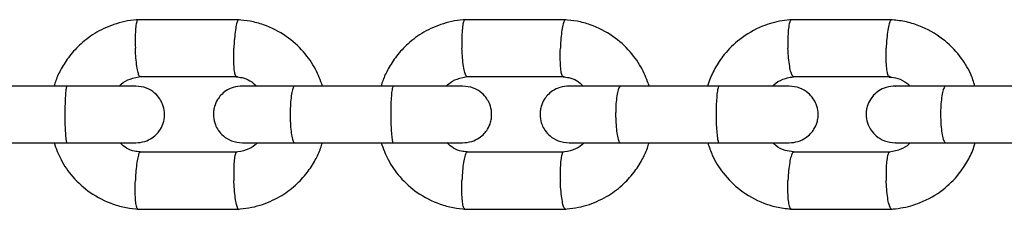
# Model space of a CAD drawing. Units: millimetres. Extents: x 4114 to 17225, y 7608 to 16837.
# Drawn here: x 10517 to 10621, y 10363 to 10383 of the extents above; entities that cross this region are included whole.
import ezdxf

# ---------------------------------------------------------------- set-up
doc = ezdxf.new("R2010")
doc.units = ezdxf.units.MM
doc.header["$LTSCALE"] = 100

msp = doc.modelspace()

# ---------------------------------------------------------------- linework, layer by layer
at = {"color": 7, "linetype": 'Continuous', "lineweight": 25}
for p, q in [((10539.77, 10383.38), (10529.01, 10383.38)), ((10574.3, 10383.38), (10563.56, 10383.38)), ((10608.77, 10383.38), (10598.04, 10383.38)), ((10529.3, 10377.39), (10539.59, 10377.39)), ((10563.84, 10377.39), (10574.11, 10377.39)), ((10598.33, 10377.39), (10608.58, 10377.39)), ((10521.67, 10376.39), (10511.16, 10376.39)), ((10556.14, 10376.39), (10545.65, 10376.39)), ((10590.56, 10376.39), (10580.08, 10376.39)), ((10624.91, 10376.39), (10614.45, 10376.39)), ((10511.16, 10370.39), (10521.67, 10370.39)), ((10539.48, 10369.4), (10529.2, 10369.4)), ((10545.65, 10370.39), (10556.14, 10370.39)), ((10574.01, 10369.4), (10563.74, 10369.4)), ((10580.08, 10370.39), (10590.56, 10370.39)), ((10608.48, 10369.4), (10598.23, 10369.4)), ((10614.45, 10370.39), (10624.91, 10370.39)), ((10529.01, 10363.4), (10539.77, 10363.4)), ((10563.56, 10363.4), (10574.3, 10363.4)), ((10598.04, 10363.4), (10608.77, 10363.4))]:
    msp.add_line(p, q, dxfattribs=at)
for points, knots in [([(10529.2, 10383.39), (10528.79, 10383.36), (10527.98, 10383.29), (10526.46, 10382.91), (10524.75, 10382.17), (10523.09, 10380.96), (10521.85, 10379.62), (10520.98, 10378.28), (10520.46, 10377.21), (10520.28, 10376.58), (10520.22, 10376.39)], [0, 0, 0, 0, 0.100484, 0.201342, 0.388672, 0.557301, 0.707209, 0.83839, 0.950842, 1, 1, 1, 1]), ([(10529.07, 10383.38), (10529.06, 10383.37), (10529.02, 10383.37), (10528.95, 10383.23), (10528.86, 10382.86), (10528.8, 10382.12), (10528.78, 10381.27), (10528.79, 10380.67), (10528.8, 10380.4), (10528.8, 10380.39)], [0, 0, 0, 0, 0.079658, 0.185744, 0.400228, 0.614736, 0.829324, 0.991429, 1, 1, 1, 1]), ([(10539.71, 10383.38), (10539.69, 10383.38), (10539.66, 10383.37), (10539.57, 10383.23), (10539.46, 10382.86), (10539.34, 10382.12), (10539.26, 10381.27), (10539.22, 10380.67), (10539.21, 10380.4), (10539.21, 10380.39)], [0, 0, 0, 0, 0.085138, 0.190592, 0.403799, 0.61703, 0.83034, 0.99148, 1, 1, 1, 1]), ([(10548.57, 10376.39), (10548.35, 10376.99), (10547.87, 10378.29), (10546.58, 10380.11), (10544.74, 10381.77), (10542.75, 10382.77), (10540.98, 10383.26), (10540.05, 10383.35), (10539.59, 10383.39)], [0, 0, 0, 0, 0.158232, 0.341289, 0.544404, 0.767552, 0.886938, 1, 1, 1, 1]), ([(10563.74, 10383.39), (10563.34, 10383.36), (10562.53, 10383.29), (10561.01, 10382.91), (10559.3, 10382.17), (10557.64, 10380.96), (10556.4, 10379.62), (10555.53, 10378.28), (10555.02, 10377.21), (10554.83, 10376.58), (10554.78, 10376.39)], [0, 0, 0, 0, 0.100508, 0.201388, 0.388753, 0.557403, 0.70732, 0.838499, 0.950941, 1, 1, 1, 1]), ([(10563.62, 10383.38), (10563.6, 10383.37), (10563.56, 10383.37), (10563.48, 10383.23), (10563.39, 10382.86), (10563.31, 10382.12), (10563.29, 10381.27), (10563.3, 10380.67), (10563.31, 10380.4), (10563.31, 10380.39)], [0, 0, 0, 0, 0.079658, 0.185744, 0.400228, 0.614736, 0.829324, 0.991429, 1, 1, 1, 1]), ([(10574.24, 10383.38), (10574.22, 10383.38), (10574.18, 10383.37), (10574.09, 10383.23), (10573.96, 10382.86), (10573.84, 10382.12), (10573.75, 10381.27), (10573.72, 10380.67), (10573.71, 10380.4), (10573.71, 10380.39)], [0, 0, 0, 0, 0.085669, 0.191062, 0.404145, 0.617252, 0.830439, 0.991485, 1, 1, 1, 1]), ([(10583.09, 10376.39), (10582.87, 10376.99), (10582.39, 10378.29), (10581.1, 10380.11), (10579.26, 10381.77), (10577.28, 10382.77), (10575.51, 10383.26), (10574.57, 10383.35), (10574.12, 10383.39)], [0, 0, 0, 0, 0.158154, 0.341209, 0.544337, 0.767512, 0.886917, 1, 1, 1, 1]), ([(10598.23, 10383.39), (10597.86, 10383.36), (10597.13, 10383.3), (10596.08, 10383.06), (10594.52, 10382.53), (10592.73, 10381.5), (10591.08, 10379.89), (10590.04, 10378.32), (10589.5, 10377.18), (10589.31, 10376.53), (10589.27, 10376.39)], [0, 0, 0, 0, 0.090998, 0.182343, 0.268965, 0.499783, 0.688355, 0.8346, 0.963637, 1, 1, 1, 1]), ([(10598.11, 10383.38), (10598.09, 10383.37), (10598.04, 10383.37), (10597.96, 10383.23), (10597.85, 10382.86), (10597.77, 10382.12), (10597.74, 10381.27), (10597.75, 10380.67), (10597.76, 10380.4), (10597.76, 10380.39)], [0, 0, 0, 0, 0.079658, 0.185744, 0.400228, 0.614736, 0.829324, 0.991429, 1, 1, 1, 1]), ([(10608.71, 10383.38), (10608.69, 10383.38), (10608.64, 10383.37), (10608.54, 10383.23), (10608.41, 10382.86), (10608.28, 10382.12), (10608.18, 10381.27), (10608.15, 10380.67), (10608.14, 10380.4), (10608.14, 10380.39)], [0, 0, 0, 0, 0.086268, 0.191593, 0.404536, 0.617503, 0.83055, 0.991491, 1, 1, 1, 1]), ([(10617.52, 10376.39), (10617.38, 10376.83), (10617, 10377.97), (10615.89, 10379.71), (10614.09, 10381.52), (10612.03, 10382.67), (10610.12, 10383.24), (10609.09, 10383.34), (10608.59, 10383.39)], [0, 0, 0, 0, 0.114921, 0.29591, 0.505534, 0.743753, 0.873965, 1, 1, 1, 1]), ([(10529.3, 10377.39), (10529.28, 10377.4), (10529.24, 10377.4), (10529.16, 10377.54), (10529.05, 10377.91), (10528.93, 10378.65), (10528.84, 10379.5), (10528.81, 10380.11), (10528.8, 10380.37), (10528.8, 10380.39)], [0, 0, 0, 0, 0.07967, 0.18574, 0.400191, 0.61469, 0.829294, 0.99143, 1, 1, 1, 1]), ([(10539.48, 10377.4), (10539.46, 10377.4), (10539.43, 10377.4), (10539.36, 10377.54), (10539.27, 10377.91), (10539.21, 10378.65), (10539.19, 10379.5), (10539.2, 10380.11), (10539.21, 10380.37), (10539.21, 10380.39)], [0, 0, 0, 0, 0.068966, 0.17627, 0.393215, 0.610209, 0.827309, 0.99133, 1, 1, 1, 1]), ([(10563.84, 10377.39), (10563.83, 10377.4), (10563.78, 10377.4), (10563.69, 10377.54), (10563.57, 10377.91), (10563.44, 10378.65), (10563.35, 10379.5), (10563.32, 10380.11), (10563.31, 10380.37), (10563.31, 10380.39)], [0, 0, 0, 0, 0.07967, 0.18574, 0.400191, 0.61469, 0.829294, 0.99143, 1, 1, 1, 1]), ([(10574, 10377.4), (10573.99, 10377.4), (10573.95, 10377.4), (10573.87, 10377.54), (10573.78, 10377.91), (10573.71, 10378.65), (10573.69, 10379.5), (10573.7, 10380.11), (10573.71, 10380.37), (10573.71, 10380.39)], [0, 0, 0, 0, 0.067892, 0.17532, 0.392515, 0.609759, 0.827109, 0.99132, 1, 1, 1, 1]), ([(10598.33, 10377.39), (10598.31, 10377.4), (10598.27, 10377.4), (10598.17, 10377.54), (10598.04, 10377.91), (10597.9, 10378.65), (10597.81, 10379.5), (10597.77, 10380.11), (10597.76, 10380.37), (10597.76, 10380.39)], [0, 0, 0, 0, 0.07967, 0.18574, 0.400191, 0.61469, 0.829294, 0.99143, 1, 1, 1, 1]), ([(10608.47, 10377.4), (10608.45, 10377.4), (10608.41, 10377.4), (10608.33, 10377.54), (10608.23, 10377.91), (10608.15, 10378.65), (10608.12, 10379.5), (10608.13, 10380.11), (10608.14, 10380.37), (10608.14, 10380.39)], [0, 0, 0, 0, 0.0666672, 0.1742361, 0.3917165, 0.6092467, 0.8268821, 0.9913086, 1, 1, 1, 1]), ([(10527.11, 10376.39), (10527.17, 10376.46), (10527.5, 10376.79), (10528.29, 10377.21), (10529.05, 10377.33), (10529.46, 10377.4)], [0, 0, 0, 0, 0.1134112, 0.526598, 1, 1, 1, 1]), ([(10539.47, 10377.36), (10539.67, 10377.34), (10540.17, 10377.29), (10540.94, 10377), (10541.38, 10376.6), (10541.6, 10376.39)], [0, 0, 0, 0, 0.252349, 0.626292, 1, 1, 1, 1]), ([(10561.66, 10376.39), (10561.73, 10376.46), (10562.05, 10376.79), (10562.84, 10377.21), (10563.6, 10377.33), (10564, 10377.4)], [0, 0, 0, 0, 0.113783, 0.526818, 1, 1, 1, 1]), ([(10574, 10377.36), (10574.2, 10377.34), (10574.69, 10377.29), (10575.46, 10377.01), (10575.9, 10376.6), (10576.13, 10376.39)], [0, 0, 0, 0, 0.252146, 0.625836, 1, 1, 1, 1]), ([(10596.14, 10376.39), (10596.18, 10376.43), (10596.47, 10376.75), (10597.26, 10377.19), (10598.06, 10377.32), (10598.49, 10377.4)], [0, 0, 0, 0, 0.063525, 0.4953972, 1, 1, 1, 1]), ([(10608.46, 10377.34), (10608.76, 10377.31), (10609.43, 10377.23), (10610.18, 10376.85), (10610.55, 10376.49), (10610.66, 10376.39)], [0, 0, 0, 0, 0.374313, 0.822235, 1, 1, 1, 1]), ([(10528.84, 10376.39), (10528.62, 10376.39), (10528.19, 10376.39), (10526.37, 10376.39), (10523.96, 10376.39), (10522.16, 10376.39), (10521.26, 10376.39)], [0, 0, 0, 0, 0.2499641, 0.4999281, 0.749892, 1, 1, 1, 1]), ([(10521.59, 10376.39), (10521.59, 10376.39), (10521.56, 10376.39), (10521.5, 10376.26), (10521.43, 10375.75), (10521.38, 10374.98), (10521.36, 10374.18), (10521.35, 10373.52), (10521.35, 10373.02), (10521.36, 10372.36), (10521.39, 10371.6), (10521.45, 10370.88), (10521.52, 10370.48), (10521.57, 10370.39), (10521.59, 10370.39), (10521.59, 10370.39)], [0, 0, 0, 0, 0.004286, 0.111621, 0.218955, 0.326276, 0.433577, 0.48664, 0.539698, 0.592756, 0.700028, 0.807313, 0.914638, 0.995714, 1, 1, 1, 1]), ([(10528.84, 10370.39), (10529.16, 10370.42), (10529.78, 10370.48), (10530.55, 10370.87), (10531.09, 10371.32), (10531.51, 10371.88), (10531.77, 10372.45), (10531.89, 10373.09), (10531.9, 10373.74), (10531.74, 10374.42), (10531.37, 10375.11), (10530.82, 10375.72), (10529.96, 10376.27), (10529.23, 10376.35), (10528.84, 10376.39)], [0, 0, 0, 0, 0.102334, 0.191829, 0.266942, 0.328165, 0.414821, 0.467357, 0.525864, 0.620399, 0.68856, 0.77418, 0.878687, 1, 1, 1, 1]), ([(10540.11, 10376.39), (10539.78, 10376.36), (10539.16, 10376.31), (10538.39, 10375.92), (10537.85, 10375.46), (10537.43, 10374.91), (10537.17, 10374.34), (10537.04, 10373.7), (10537.03, 10373.05), (10537.2, 10372.37), (10537.56, 10371.67), (10538.12, 10371.06), (10538.99, 10370.52), (10539.72, 10370.44), (10540.11, 10370.39)], [0, 0, 0, 0, 0.102389, 0.192018, 0.267302, 0.32868, 0.415415, 0.467687, 0.526074, 0.62073, 0.688949, 0.774559, 0.878943, 1, 1, 1, 1]), ([(10545.79, 10376.39), (10544.93, 10376.39), (10543.2, 10376.39), (10541.25, 10376.39), (10540.14, 10376.39), (10540.15, 10376.39), (10540.16, 10376.39)], [0, 0, 0, 0, 0.275409, 0.550775, 0.826142, 1, 1, 1, 1]), ([(10545.65, 10376.39), (10545.64, 10376.39), (10545.59, 10376.39), (10545.47, 10376.26), (10545.33, 10375.75), (10545.22, 10374.98), (10545.17, 10374.18), (10545.15, 10373.52), (10545.16, 10373.02), (10545.18, 10372.36), (10545.24, 10371.6), (10545.36, 10370.88), (10545.5, 10370.48), (10545.6, 10370.39), (10545.64, 10370.39), (10545.65, 10370.39)], [0, 0, 0, 0, 0.004287, 0.111621, 0.218955, 0.326276, 0.433577, 0.48664, 0.539698, 0.592756, 0.700028, 0.807313, 0.914638, 0.995713, 1, 1, 1, 1]), ([(10563.38, 10376.39), (10563.16, 10376.39), (10562.71, 10376.39), (10560.86, 10376.39), (10558.44, 10376.39), (10556.64, 10376.39), (10555.74, 10376.39)], [0, 0, 0, 0, 0.2499641, 0.4999281, 0.749892, 1, 1, 1, 1]), ([(10556.06, 10376.39), (10556.06, 10376.39), (10556.03, 10376.39), (10555.96, 10376.26), (10555.88, 10375.75), (10555.82, 10374.98), (10555.79, 10374.18), (10555.79, 10373.52), (10555.79, 10373.02), (10555.8, 10372.36), (10555.84, 10371.6), (10555.9, 10370.88), (10555.98, 10370.48), (10556.03, 10370.39), (10556.06, 10370.39), (10556.06, 10370.39)], [0, 0, 0, 0, 0.004286, 0.111621, 0.218955, 0.326276, 0.433577, 0.48664, 0.539698, 0.592756, 0.700028, 0.807313, 0.914638, 0.995714, 1, 1, 1, 1]), ([(10563.38, 10370.39), (10563.71, 10370.42), (10564.33, 10370.48), (10565.1, 10370.87), (10565.65, 10371.32), (10566.07, 10371.88), (10566.33, 10372.45), (10566.45, 10373.09), (10566.46, 10373.74), (10566.3, 10374.42), (10565.93, 10375.11), (10565.38, 10375.72), (10564.51, 10376.27), (10563.78, 10376.35), (10563.38, 10376.39)], [0, 0, 0, 0, 0.102389, 0.192018, 0.267302, 0.32868, 0.415415, 0.467687, 0.526074, 0.62073, 0.688949, 0.774559, 0.878943, 1, 1, 1, 1]), ([(10574.64, 10376.39), (10574.31, 10376.36), (10573.69, 10376.31), (10572.91, 10375.92), (10572.37, 10375.46), (10571.94, 10374.91), (10571.69, 10374.34), (10571.56, 10373.7), (10571.55, 10373.04), (10571.71, 10372.37), (10572.08, 10371.67), (10572.64, 10371.06), (10573.51, 10370.52), (10574.25, 10370.44), (10574.64, 10370.39)], [0, 0, 0, 0, 0.102445, 0.192214, 0.26768, 0.329224, 0.416045, 0.468035, 0.526296, 0.621084, 0.689366, 0.774966, 0.879218, 1, 1, 1, 1]), ([(10580.22, 10376.39), (10579.36, 10376.39), (10577.64, 10376.39), (10575.72, 10376.39), (10574.64, 10376.39), (10574.67, 10376.39), (10574.68, 10376.39)], [0, 0, 0, 0, 0.2778505, 0.5556584, 0.8334664, 1, 1, 1, 1]), ([(10580.08, 10376.39), (10580.08, 10376.39), (10580.02, 10376.39), (10579.89, 10376.26), (10579.74, 10375.75), (10579.62, 10374.98), (10579.56, 10374.18), (10579.55, 10373.52), (10579.55, 10373.02), (10579.58, 10372.36), (10579.64, 10371.6), (10579.77, 10370.88), (10579.92, 10370.48), (10580.03, 10370.39), (10580.08, 10370.39), (10580.08, 10370.39)], [0, 0, 0, 0, 0.0042865, 0.1116213, 0.2189554, 0.3262763, 0.4335768, 0.4866395, 0.5396978, 0.5927561, 0.7000285, 0.8073133, 0.9146378, 0.9957135, 1, 1, 1, 1]), ([(10597.87, 10376.39), (10597.63, 10376.39), (10597.16, 10376.39), (10595.29, 10376.39), (10592.85, 10376.39), (10591.05, 10376.39), (10590.15, 10376.39)], [0, 0, 0, 0, 0.249964, 0.499928, 0.749892, 1, 1, 1, 1]), ([(10590.48, 10376.39), (10590.47, 10376.39), (10590.44, 10376.39), (10590.37, 10376.26), (10590.27, 10375.75), (10590.21, 10374.98), (10590.17, 10374.18), (10590.16, 10373.52), (10590.17, 10373.02), (10590.18, 10372.36), (10590.22, 10371.6), (10590.3, 10370.88), (10590.38, 10370.48), (10590.45, 10370.39), (10590.47, 10370.39), (10590.48, 10370.39)], [0, 0, 0, 0, 0.004286, 0.111621, 0.218955, 0.326276, 0.433577, 0.48664, 0.539698, 0.592756, 0.700028, 0.807313, 0.914638, 0.995714, 1, 1, 1, 1]), ([(10597.87, 10370.39), (10598.2, 10370.42), (10598.82, 10370.48), (10599.6, 10370.87), (10600.14, 10371.32), (10600.57, 10371.88), (10600.83, 10372.45), (10600.95, 10373.09), (10600.96, 10373.74), (10600.8, 10374.42), (10600.43, 10375.11), (10599.87, 10375.72), (10599, 10376.27), (10598.26, 10376.35), (10597.87, 10376.39)], [0, 0, 0, 0, 0.102445, 0.192214, 0.26768, 0.329224, 0.416045, 0.468035, 0.526296, 0.621084, 0.689366, 0.774966, 0.879218, 1, 1, 1, 1]), ([(10609.11, 10376.39), (10608.78, 10376.36), (10608.15, 10376.31), (10607.37, 10375.92), (10606.82, 10375.46), (10606.4, 10374.91), (10606.14, 10374.34), (10606.01, 10373.7), (10606.01, 10373.04), (10606.17, 10372.37), (10606.54, 10371.68), (10607.1, 10371.06), (10607.97, 10370.52), (10608.71, 10370.44), (10609.11, 10370.39)], [0, 0, 0, 0, 0.102501, 0.192417, 0.268075, 0.329793, 0.416708, 0.468399, 0.526528, 0.621457, 0.689806, 0.775397, 0.87951, 1, 1, 1, 1]), ([(10614.59, 10376.39), (10613.73, 10376.39), (10612.02, 10376.39), (10610.13, 10376.39), (10609.08, 10376.39), (10609.12, 10376.39), (10609.14, 10376.39)], [0, 0, 0, 0, 0.2803346, 0.5606262, 0.8409178, 1, 1, 1, 1]), ([(10614.45, 10376.39), (10614.45, 10376.39), (10614.38, 10376.39), (10614.25, 10376.26), (10614.08, 10375.75), (10613.96, 10374.98), (10613.9, 10374.18), (10613.88, 10373.52), (10613.89, 10373.02), (10613.91, 10372.36), (10613.98, 10371.6), (10614.12, 10370.88), (10614.28, 10370.48), (10614.4, 10370.39), (10614.45, 10370.39), (10614.45, 10370.39)], [0, 0, 0, 0, 0.004287, 0.111621, 0.218955, 0.326276, 0.433577, 0.48664, 0.539698, 0.592756, 0.700028, 0.807313, 0.914638, 0.995713, 1, 1, 1, 1]), ([(10520.21, 10370.39), (10520.43, 10369.79), (10520.91, 10368.49), (10522.2, 10366.68), (10524.04, 10365.02), (10526.03, 10364.01), (10527.8, 10363.52), (10528.74, 10363.43), (10529.19, 10363.39)], [0, 0, 0, 0, 0.158231, 0.341288, 0.544403, 0.767551, 0.886938, 1, 1, 1, 1]), ([(10521.26, 10370.39), (10522.16, 10370.39), (10523.96, 10370.39), (10526.37, 10370.39), (10528.19, 10370.39), (10528.62, 10370.39), (10528.84, 10370.39)], [0, 0, 0, 0, 0.250108, 0.500072, 0.750036, 1, 1, 1, 1]), ([(10529.31, 10369.43), (10529.11, 10369.45), (10528.61, 10369.49), (10527.84, 10369.78), (10527.4, 10370.19), (10527.18, 10370.39)], [0, 0, 0, 0, 0.252172, 0.626205, 1, 1, 1, 1]), ([(10529.3, 10369.39), (10529.28, 10369.39), (10529.24, 10369.39), (10529.16, 10369.25), (10529.05, 10368.87), (10528.93, 10368.14), (10528.84, 10367.28), (10528.81, 10366.68), (10528.8, 10366.41), (10528.8, 10366.4)], [0, 0, 0, 0, 0.07967, 0.18574, 0.400191, 0.61469, 0.829294, 0.99143, 1, 1, 1, 1]), ([(10539.48, 10369.4), (10539.46, 10369.39), (10539.4, 10369.36), (10539.31, 10369.07), (10539.23, 10368.44), (10539.19, 10367.57), (10539.2, 10366.86), (10539.21, 10366.47), (10539.21, 10366.41), (10539.21, 10366.4)], [0, 0, 0, 0, 0.099742, 0.31578, 0.531836, 0.747953, 0.964143, 0.991367, 1, 1, 1, 1]), ([(10541.68, 10370.39), (10541.61, 10370.32), (10541.29, 10369.99), (10540.49, 10369.58), (10539.73, 10369.45), (10539.32, 10369.39)], [0, 0, 0, 0, 0.113408, 0.526598, 1, 1, 1, 1]), ([(10539.58, 10363.39), (10539.99, 10363.43), (10540.8, 10363.5), (10542.32, 10363.87), (10544.03, 10364.61), (10545.69, 10365.82), (10546.94, 10367.16), (10547.8, 10368.5), (10548.32, 10369.57), (10548.5, 10370.2), (10548.56, 10370.39)], [0, 0, 0, 0, 0.1004852, 0.2013429, 0.3886732, 0.557302, 0.7072108, 0.8383916, 0.9508438, 1, 1, 1, 1]), ([(10540.16, 10370.39), (10540.15, 10370.39), (10540.14, 10370.39), (10541.25, 10370.39), (10543.2, 10370.39), (10544.93, 10370.39), (10545.79, 10370.39)], [0, 0, 0, 0, 0.173858, 0.449225, 0.724591, 1, 1, 1, 1]), ([(10554.77, 10370.39), (10554.99, 10369.79), (10555.47, 10368.49), (10556.76, 10366.68), (10558.59, 10365.02), (10560.58, 10364.01), (10562.35, 10363.52), (10563.28, 10363.43), (10563.73, 10363.39)], [0, 0, 0, 0, 0.158153, 0.341209, 0.544336, 0.767512, 0.886917, 1, 1, 1, 1]), ([(10555.74, 10370.39), (10556.64, 10370.39), (10558.44, 10370.39), (10560.86, 10370.39), (10562.71, 10370.39), (10563.16, 10370.39), (10563.38, 10370.39)], [0, 0, 0, 0, 0.250108, 0.500072, 0.750036, 1, 1, 1, 1]), ([(10563.86, 10369.43), (10563.66, 10369.45), (10563.16, 10369.49), (10562.4, 10369.78), (10561.95, 10370.19), (10561.73, 10370.39)], [0, 0, 0, 0, 0.251953, 0.62574, 1, 1, 1, 1]), ([(10563.84, 10369.39), (10563.83, 10369.39), (10563.78, 10369.39), (10563.69, 10369.25), (10563.57, 10368.87), (10563.44, 10368.14), (10563.35, 10367.28), (10563.32, 10366.68), (10563.31, 10366.41), (10563.31, 10366.4)], [0, 0, 0, 0, 0.07967, 0.18574, 0.400191, 0.61469, 0.829294, 0.99143, 1, 1, 1, 1]), ([(10574.01, 10369.4), (10573.99, 10369.39), (10573.92, 10369.36), (10573.82, 10369.07), (10573.73, 10368.44), (10573.69, 10367.57), (10573.69, 10366.86), (10573.7, 10366.47), (10573.71, 10366.41), (10573.71, 10366.4)], [0, 0, 0, 0, 0.099112, 0.315301, 0.531509, 0.747777, 0.964117, 0.991361, 1, 1, 1, 1]), ([(10576.2, 10370.39), (10576.13, 10370.32), (10575.81, 10369.99), (10575.01, 10369.58), (10574.26, 10369.45), (10573.85, 10369.39)], [0, 0, 0, 0, 0.11378, 0.526818, 1, 1, 1, 1]), ([(10574.11, 10363.39), (10574.52, 10363.43), (10575.33, 10363.5), (10576.85, 10363.87), (10578.55, 10364.61), (10580.21, 10365.82), (10581.46, 10367.16), (10582.32, 10368.5), (10582.84, 10369.58), (10583.02, 10370.2), (10583.08, 10370.39)], [0, 0, 0, 0, 0.1005093, 0.2013891, 0.3887542, 0.5574044, 0.7073216, 0.8385001, 0.9509425, 1, 1, 1, 1]), ([(10574.68, 10370.39), (10574.67, 10370.39), (10574.64, 10370.39), (10575.72, 10370.39), (10577.64, 10370.39), (10579.36, 10370.39), (10580.22, 10370.39)], [0, 0, 0, 0, 0.166534, 0.444342, 0.72215, 1, 1, 1, 1]), ([(10589.29, 10370.39), (10589.43, 10369.95), (10589.81, 10368.81), (10590.92, 10367.07), (10592.72, 10365.26), (10594.78, 10364.12), (10596.69, 10363.54), (10597.72, 10363.44), (10598.22, 10363.39)], [0, 0, 0, 0, 0.114921, 0.29591, 0.505534, 0.743753, 0.873965, 1, 1, 1, 1]), ([(10590.15, 10370.39), (10591.05, 10370.39), (10592.85, 10370.39), (10595.29, 10370.39), (10597.16, 10370.39), (10597.63, 10370.39), (10597.87, 10370.39)], [0, 0, 0, 0, 0.250108, 0.500072, 0.750036, 1, 1, 1, 1]), ([(10598.35, 10369.44), (10598.05, 10369.48), (10597.38, 10369.55), (10596.63, 10369.94), (10596.26, 10370.29), (10596.15, 10370.39)], [0, 0, 0, 0, 0.37406, 0.822165, 1, 1, 1, 1]), ([(10598.33, 10369.39), (10598.31, 10369.39), (10598.27, 10369.39), (10598.17, 10369.25), (10598.04, 10368.87), (10597.9, 10368.14), (10597.81, 10367.28), (10597.77, 10366.68), (10597.76, 10366.41), (10597.76, 10366.4)], [0, 0, 0, 0, 0.07967, 0.18574, 0.400191, 0.61469, 0.829294, 0.99143, 1, 1, 1, 1]), ([(10608.47, 10369.39), (10608.45, 10369.39), (10608.38, 10369.36), (10608.27, 10369.07), (10608.17, 10368.44), (10608.12, 10367.57), (10608.12, 10366.86), (10608.14, 10366.47), (10608.14, 10366.41), (10608.14, 10366.4)], [0, 0, 0, 0, 0.098214, 0.314618, 0.531041, 0.747525, 0.964082, 0.991352, 1, 1, 1, 1]), ([(10610.67, 10370.39), (10610.63, 10370.35), (10610.34, 10370.03), (10609.55, 10369.6), (10608.75, 10369.46), (10608.32, 10369.39)], [0, 0, 0, 0, 0.0635224, 0.4953977, 1, 1, 1, 1]), ([(10608.58, 10363.39), (10608.95, 10363.42), (10609.68, 10363.49), (10610.73, 10363.73), (10612.29, 10364.25), (10614.08, 10365.28), (10615.73, 10366.9), (10616.77, 10368.46), (10617.31, 10369.61), (10617.5, 10370.25), (10617.54, 10370.39)], [0, 0, 0, 0, 0.0909988, 0.1823444, 0.2689655, 0.4997838, 0.6883566, 0.8346017, 0.9636387, 1, 1, 1, 1]), ([(10609.14, 10370.39), (10609.12, 10370.39), (10609.08, 10370.39), (10610.13, 10370.39), (10612.02, 10370.39), (10613.73, 10370.39), (10614.59, 10370.39)], [0, 0, 0, 0, 0.159082, 0.439374, 0.719665, 1, 1, 1, 1]), ([(10529.07, 10363.41), (10529.06, 10363.41), (10529.02, 10363.41), (10528.95, 10363.55), (10528.86, 10363.93), (10528.8, 10364.66), (10528.78, 10365.52), (10528.79, 10366.12), (10528.8, 10366.39), (10528.8, 10366.4)], [0, 0, 0, 0, 0.079658, 0.185744, 0.400228, 0.614736, 0.829324, 0.991429, 1, 1, 1, 1]), ([(10539.71, 10363.41), (10539.71, 10363.4), (10539.69, 10363.37), (10539.62, 10363.47), (10539.51, 10363.71), (10539.38, 10364.36), (10539.28, 10365.23), (10539.23, 10365.94), (10539.22, 10366.33), (10539.21, 10366.39), (10539.21, 10366.4)], [0, 0, 0, 0, 0.005946, 0.111427, 0.324687, 0.537957, 0.751303, 0.964648, 0.991478, 1, 1, 1, 1]), ([(10563.62, 10363.41), (10563.6, 10363.41), (10563.56, 10363.41), (10563.48, 10363.55), (10563.39, 10363.93), (10563.31, 10364.66), (10563.29, 10365.52), (10563.3, 10366.12), (10563.31, 10366.39), (10563.31, 10366.4)], [0, 0, 0, 0, 0.079658, 0.185744, 0.400228, 0.614736, 0.829324, 0.991429, 1, 1, 1, 1]), ([(10574.24, 10363.41), (10574.24, 10363.4), (10574.22, 10363.37), (10574.14, 10363.47), (10574.02, 10363.71), (10573.88, 10364.36), (10573.77, 10365.23), (10573.72, 10365.94), (10573.71, 10366.33), (10573.71, 10366.39), (10573.71, 10366.4)], [0, 0, 0, 0, 0.006529, 0.111948, 0.325084, 0.538228, 0.751449, 0.964669, 0.991483, 1, 1, 1, 1]), ([(10598.11, 10363.41), (10598.09, 10363.41), (10598.04, 10363.41), (10597.96, 10363.55), (10597.85, 10363.93), (10597.77, 10364.66), (10597.74, 10365.52), (10597.75, 10366.12), (10597.76, 10366.39), (10597.76, 10366.4)], [0, 0, 0, 0, 0.079658, 0.185744, 0.400228, 0.614736, 0.829324, 0.991429, 1, 1, 1, 1]), ([(10608.71, 10363.41), (10608.71, 10363.4), (10608.68, 10363.37), (10608.6, 10363.47), (10608.47, 10363.71), (10608.32, 10364.36), (10608.21, 10365.23), (10608.16, 10365.94), (10608.14, 10366.33), (10608.14, 10366.39), (10608.14, 10366.4)], [0, 0, 0, 0, 0.007098, 0.112457, 0.32547, 0.538492, 0.751591, 0.964689, 0.991488, 1, 1, 1, 1])]:
    msp.add_open_spline(points, degree=3, knots=knots, dxfattribs=at)

doc.saveas('drawing.dxf')
